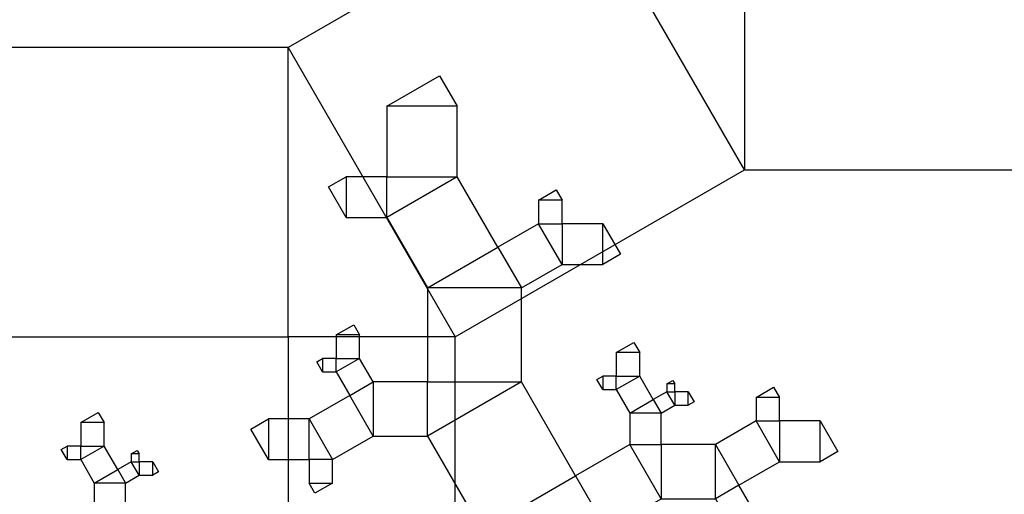
# Model space of a CAD drawing. Units: inches. Extents: x -3.46 to 4.46, y -0.14 to 7.43.
# Drawn here: x -1.69 to -0.86, y 3.22 to 3.62 of the extents above; entities that cross this region are included whole.
import ezdxf

# ---------------------------------------------------------------- set-up
doc = ezdxf.new("R2010")
doc.units = ezdxf.units.IN
doc.header["$MEASUREMENT"] = 0

msp = doc.modelspace()

# ---------------------------------------------------------------- linework, layer by layer
for points in [[(-1.08253, 3.49551), (-0.75777, 3.49551), (-0.75777, 3.82027), (-1.08253, 3.82027), (-1.08253, 3.49551), (-1.22316, 3.73908), (-1.08253, 3.82027)], [(-1.3261, 3.35489), (-1.08253, 3.49551), (-1.22316, 3.73908), (-1.46673, 3.59846), (-1.3261, 3.35489), (-1.46673, 3.35489), (-1.46673, 3.59846)], [(-1.7103, 3.35489), (-1.46673, 3.35489), (-1.46673, 3.59846), (-1.7103, 3.59846), (-1.7103, 3.35489), (-1.81576, 3.53756), (-1.7103, 3.59846)], [(-1.38378, 3.54906), (-1.38378, 3.48973), (-1.32446, 3.48973), (-1.32446, 3.54906), (-1.38378, 3.54906), (-1.33929, 3.57475), (-1.32446, 3.54906)], [(-1.41803, 3.45548), (-1.38378, 3.45548), (-1.38378, 3.48973), (-1.41803, 3.48973), (-1.41803, 3.45548), (-1.43287, 3.48117), (-1.41803, 3.48973)], [(-1.38378, 3.45548), (-1.34953, 3.39615), (-1.2902, 3.43041), (-1.32446, 3.48973), (-1.38378, 3.45548), (-1.38378, 3.48973), (-1.32446, 3.48973)], [(-1.25595, 3.46996), (-1.25595, 3.45018), (-1.23618, 3.45018), (-1.23618, 3.46996), (-1.25595, 3.46996), (-1.24112, 3.47852), (-1.23618, 3.46996)], [(-1.25595, 3.45018), (-1.2902, 3.43041), (-1.27043, 3.39615), (-1.23618, 3.41593), (-1.25595, 3.45018), (-1.23618, 3.45018), (-1.23618, 3.41593)], [(-1.20192, 3.45018), (-1.23618, 3.45018), (-1.23618, 3.41593), (-1.20192, 3.41593), (-1.20192, 3.45018), (-1.18709, 3.42449), (-1.20192, 3.41593)], [(-1.34953, 3.39615), (-1.34953, 3.31705), (-1.27043, 3.31705), (-1.27043, 3.39615), (-1.34953, 3.39615), (-1.2902, 3.43041), (-1.27043, 3.39615)], [(-1.42639, 3.3566), (-1.42639, 3.33683), (-1.40662, 3.33683), (-1.40662, 3.3566), (-1.42639, 3.3566), (-1.41156, 3.36517), (-1.40662, 3.3566)], [(-1.3261, 3.21426), (-1.3261, 3.35489), (-1.46673, 3.35489), (-1.46673, 3.21426), (-1.3261, 3.21426), (-1.43157, 3.15337), (-1.46673, 3.21426)], [(-1.19051, 3.34165), (-1.19051, 3.32188), (-1.17073, 3.32188), (-1.17073, 3.34165), (-1.19051, 3.34165), (-1.17568, 3.35022), (-1.17073, 3.34165)], [(-1.43781, 3.32541), (-1.42639, 3.32541), (-1.42639, 3.33683), (-1.43781, 3.33683), (-1.43781, 3.32541), (-1.44275, 3.33397), (-1.43781, 3.33683)], [(-1.42639, 3.32541), (-1.41497, 3.30564), (-1.3952, 3.31705), (-1.40662, 3.33683), (-1.42639, 3.32541), (-1.42639, 3.33683), (-1.40662, 3.33683)], [(-1.3952, 3.27138), (-1.34953, 3.27138), (-1.34953, 3.31705), (-1.3952, 3.31705), (-1.3952, 3.27138), (-1.41497, 3.30564), (-1.3952, 3.31705)], [(-1.34953, 3.27138), (-1.30386, 3.19228), (-1.22476, 3.23795), (-1.27043, 3.31705), (-1.34953, 3.27138), (-1.34953, 3.31705), (-1.27043, 3.31705)], [(-1.20192, 3.31046), (-1.19051, 3.31046), (-1.19051, 3.32188), (-1.20192, 3.32188), (-1.20192, 3.31046), (-1.20687, 3.31902), (-1.20192, 3.32188)], [(-1.19051, 3.31046), (-1.17909, 3.29069), (-1.15931, 3.3021), (-1.17073, 3.32188), (-1.19051, 3.31046), (-1.19051, 3.32188), (-1.17073, 3.32188)], [(-1.1479, 3.31529), (-1.1479, 3.3087), (-1.14131, 3.3087), (-1.14131, 3.31529), (-1.1479, 3.31529), (-1.14295, 3.31814), (-1.14131, 3.31529)], [(-1.1479, 3.3087), (-1.15931, 3.3021), (-1.15272, 3.29069), (-1.14131, 3.29728), (-1.1479, 3.3087), (-1.14131, 3.3087), (-1.14131, 3.29728)], [(-1.12989, 3.3087), (-1.14131, 3.3087), (-1.14131, 3.29728), (-1.12989, 3.29728), (-1.12989, 3.3087), (-1.12494, 3.30013), (-1.12989, 3.29728)], [(-1.0728, 3.30387), (-1.0728, 3.28409), (-1.05303, 3.28409), (-1.05303, 3.30387), (-1.0728, 3.30387), (-1.05797, 3.31243), (-1.05303, 3.30387)], [(-1.42945, 3.25161), (-1.3952, 3.27138), (-1.41497, 3.30564), (-1.44923, 3.28586), (-1.42945, 3.25161), (-1.44923, 3.25161), (-1.44923, 3.28586)], [(-1.17909, 3.29069), (-1.17909, 3.26432), (-1.15272, 3.26432), (-1.15272, 3.29069), (-1.17909, 3.29069), (-1.15931, 3.3021), (-1.15272, 3.29069)], [(-1.64152, 3.28281), (-1.64152, 3.26303), (-1.62174, 3.26303), (-1.62174, 3.28281), (-1.64152, 3.28281), (-1.62669, 3.29137), (-1.62174, 3.28281)], [(-1.48348, 3.25161), (-1.44923, 3.25161), (-1.44923, 3.28586), (-1.48348, 3.28586), (-1.48348, 3.25161), (-1.49831, 3.2773), (-1.48348, 3.28586)], [(-1.0728, 3.28409), (-1.10705, 3.26432), (-1.08728, 3.23007), (-1.05303, 3.24984), (-1.0728, 3.28409), (-1.05303, 3.28409), (-1.05303, 3.24984)], [(-1.01877, 3.28409), (-1.05303, 3.28409), (-1.05303, 3.24984), (-1.01877, 3.24984), (-1.01877, 3.28409), (-1.00394, 3.25841), (-1.01877, 3.24984)], [(-1.65294, 3.25162), (-1.64152, 3.25162), (-1.64152, 3.26303), (-1.65294, 3.26303), (-1.65294, 3.25162), (-1.65788, 3.26018), (-1.65294, 3.26303)], [(-1.64152, 3.25162), (-1.6301, 3.23184), (-1.61033, 3.24326), (-1.62174, 3.26303), (-1.64152, 3.25162), (-1.64152, 3.26303), (-1.62174, 3.26303)], [(-1.59891, 3.25644), (-1.59891, 3.24985), (-1.59232, 3.24985), (-1.59232, 3.25644), (-1.59891, 3.25644), (-1.59396, 3.2593), (-1.59232, 3.25644)], [(-1.17909, 3.26432), (-1.22476, 3.23795), (-1.19839, 3.19228), (-1.15272, 3.21865), (-1.17909, 3.26432), (-1.15272, 3.26432), (-1.15272, 3.21865)], [(-1.10705, 3.26432), (-1.15272, 3.26432), (-1.15272, 3.21865), (-1.10705, 3.21865), (-1.10705, 3.26432), (-1.08728, 3.23007), (-1.10705, 3.21865)], [(-1.42945, 3.23183), (-1.42945, 3.25161), (-1.44923, 3.25161), (-1.44923, 3.23183), (-1.42945, 3.23183), (-1.44428, 3.22327), (-1.44923, 3.23183)], [(-1.6301, 3.23184), (-1.6301, 3.20547), (-1.60373, 3.20547), (-1.60373, 3.23184), (-1.6301, 3.23184), (-1.61033, 3.24326), (-1.60373, 3.23184)], [(-1.59891, 3.24985), (-1.61033, 3.24326), (-1.60373, 3.23184), (-1.59232, 3.23843), (-1.59891, 3.24985), (-1.59232, 3.24985), (-1.59232, 3.23843)], [(-1.5809, 3.24985), (-1.59232, 3.24985), (-1.59232, 3.23843), (-1.5809, 3.23843), (-1.5809, 3.24985), (-1.57596, 3.24129), (-1.5809, 3.23843)], [(-1.30386, 3.19228), (-1.30386, 3.08681), (-1.19839, 3.08681), (-1.19839, 3.19228), (-1.30386, 3.19228), (-1.22476, 3.23795), (-1.19839, 3.19228)], [(-1.07586, 3.21029), (-1.08728, 3.23007), (-1.10705, 3.21865), (-1.09564, 3.19887), (-1.07586, 3.21029), (-1.07586, 3.19887), (-1.09564, 3.19887)]]:
    msp.add_lwpolyline(points)

doc.saveas('drawing.dxf')
